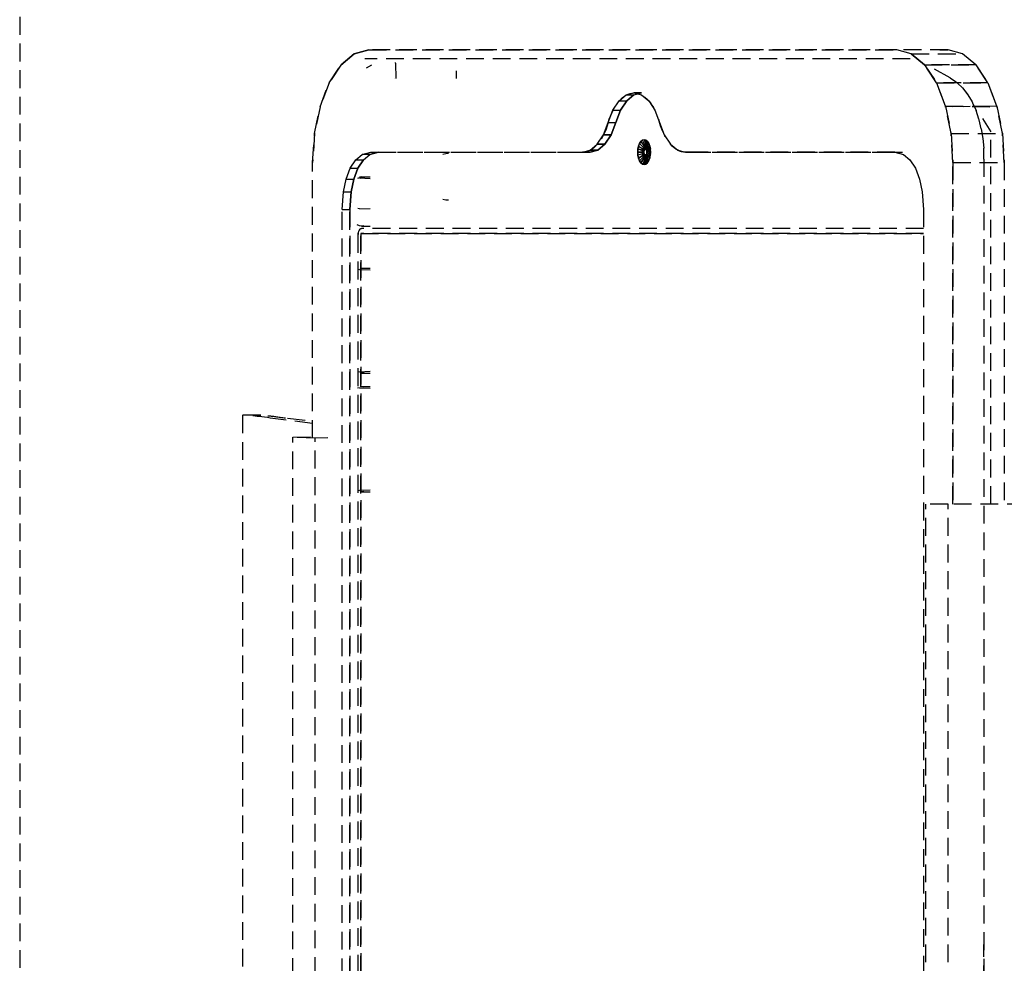
# Model space of a CAD drawing. Extents: x -21350 to 96036, y -3002 to 46867.
# Drawn here: x 12174 to 12340, y 19834 to 19993 of the extents above; entities that cross this region are included whole.
import ezdxf

# ---------------------------------------------------------------- set-up
doc = ezdxf.new("R2010")
doc.units = 0
doc.linetypes.add('X-2549-GC$0$EDG-DASH-3', pattern=[4.5, 3, -1.5])
for name, color, linetype in [('X-2549-GC$0$G-IMPT', 31, 'X-2549-GC$0$EDG-DASH-3'), ('X-2549-GC$0$Q-SPCQ', 31, 'X-2549-GC$0$EDG-DASH-3'), ('X-XREF', 7, 'CONTINUOUS')]:
    doc.layers.add(name, color=color, linetype=linetype)

# ---------------------------------------------------------------- blocks, each defined once
blk = doc.blocks.new('X-2549-GC')
at = {"layer": 'X-2549-GC$0$G-IMPT'}
for p, q in [((12228.29, 19985.37), (12230.58, 19987.26)), ((12230.58, 19987.26), (12228.34, 19985.41)), ((12230.58, 19987.26), (12233.04, 19987.91)), ((12233.04, 19987.91), (12230.58, 19987.26)), ((12233.04, 19987.91), (12239.15, 19987.91)), ((12233.04, 19987.91), (12322.16, 19987.91)), ((12322.16, 19987.91), (12233.04, 19987.91)), ((12330.82, 19987.91), (12322.16, 19987.91)), ((12324.62, 19987.26), (12322.16, 19987.91)), ((12324.62, 19987.26), (12322.16, 19987.91)), ((12330.82, 19987.91), (12322.16, 19987.91)), ((12324.62, 19987.26), (12326.86, 19985.41)), ((12324.62, 19987.26), (12333.28, 19987.26)), ((12326.86, 19985.41), (12324.62, 19987.26)), ((12324.62, 19987.26), (12333.28, 19987.26)), ((12329.44, 19987.91), (12330.82, 19987.91)), ((12333.28, 19987.26), (12330.82, 19987.91)), ((12333.28, 19987.26), (12330.82, 19987.91)), ((12335.52, 19985.41), (12333.28, 19987.26)), ((12335.52, 19985.41), (12333.28, 19987.26)), ((12226.32, 19982.35), (12228.29, 19985.37)), ((12228.29, 19985.37), (12226.32, 19982.35)), ((12228.34, 19985.41), (12228.29, 19985.37)), ((12324.45, 19986.42), (12232.36, 19986.42)), ((12233.46, 19985.36), (12232.57, 19984.86)), ((12237.53, 19985.7), (12237.56, 19985.79)), ((12237.53, 19985.7), (12237.57, 19983.09)), ((12335.52, 19985.41), (12326.86, 19985.41)), ((12326.86, 19985.41), (12328.88, 19982.35)), ((12328.88, 19982.35), (12326.86, 19985.41)), ((12335.57, 19985.37), (12326.86, 19985.41)), ((12326.86, 19985.41), (12335.52, 19985.41)), ((12331.17, 19983.19), (12327.29, 19985.36)), ((12335.52, 19985.41), (12337.54, 19982.35)), ((12337.54, 19982.35), (12335.52, 19985.41)), ((12247.85, 19983.09), (12247.85, 19984.37)), ((12224.79, 19978.3), (12226.32, 19982.35)), ((12226.32, 19982.35), (12224.79, 19978.3)), ((12237.37, 19983.09), (12237.35, 19983.09)), ((12247.83, 19983.09), (12247.85, 19983.09)), ((12337.54, 19982.35), (12328.88, 19982.35)), ((12328.88, 19982.35), (12330.39, 19978.41)), ((12330.37, 19978.41), (12328.88, 19982.35)), ((12328.88, 19982.35), (12337.54, 19982.35)), ((12331.17, 19983.19), (12332.09, 19982.6)), ((12332.09, 19982.6), (12332.27, 19982.47)), ((12332.27, 19982.47), (12332.44, 19982.32)), ((12332.44, 19982.32), (12333.28, 19981.51)), ((12337.54, 19982.35), (12339.05, 19978.41)), ((12339.05, 19978.41), (12337.54, 19982.35)), ((12275.29, 19979.32), (12276.49, 19980.32)), ((12276.49, 19980.32), (12277.79, 19980.66)), ((12276.49, 19980.32), (12277.79, 19980.32)), ((12276.49, 19980.32), (12277.79, 19980.32)), ((12276.59, 19979.32), (12277.79, 19980.32)), ((12277.79, 19980.32), (12276.59, 19979.32)), ((12277.79, 19980.32), (12279.09, 19980.66)), ((12279.09, 19980.66), (12277.79, 19980.66)), ((12277.79, 19980.66), (12279.08, 19980.32)), ((12279.08, 19980.32), (12280.29, 19979.32)), ((12333.28, 19981.51), (12334.06, 19980.5)), ((12333.28, 19981.51), (12334.18, 19980.34)), ((12334.06, 19980.5), (12334.18, 19980.34)), ((12334.18, 19980.34), (12334.87, 19979.17)), ((12274.25, 19977.73), (12275.29, 19979.32)), ((12275.29, 19979.32), (12276.59, 19979.32)), ((12275.29, 19979.32), (12276.59, 19979.32)), ((12275.55, 19977.73), (12276.59, 19979.32)), ((12276.59, 19979.32), (12275.55, 19977.73)), ((12280.29, 19979.32), (12281.32, 19977.73)), ((12334.87, 19979.17), (12334.96, 19979)), ((12334.96, 19979), (12335.55, 19977.69)), ((12223.86, 19973.83), (12224.79, 19978.3)), ((12224.79, 19978.3), (12223.86, 19973.83)), ((12273.46, 19975.66), (12274.25, 19977.73)), ((12274.25, 19977.73), (12275.55, 19977.73)), ((12274.25, 19977.73), (12275.55, 19977.73)), ((12274.76, 19975.66), (12275.55, 19977.73)), ((12275.55, 19977.73), (12274.76, 19975.66)), ((12281.32, 19977.73), (12282.12, 19975.66)), ((12330.39, 19978.41), (12339.05, 19978.41)), ((12330.39, 19978.41), (12331.34, 19973.83)), ((12330.41, 19978.3), (12330.39, 19978.41)), ((12330.39, 19978.41), (12339.07, 19978.3)), ((12339.05, 19978.41), (12330.41, 19978.3)), ((12331.34, 19973.83), (12330.41, 19978.3)), ((12336.04, 19976.24), (12335.55, 19977.69)), ((12339.05, 19978.41), (12340, 19973.83)), ((12340, 19973.83), (12339.05, 19978.41)), ((12272.65, 19973.58), (12273.46, 19975.66)), ((12273.46, 19975.66), (12274.76, 19975.66)), ((12273.46, 19975.66), (12274.76, 19975.66)), ((12273.95, 19973.58), (12274.76, 19975.66)), ((12274.76, 19975.66), (12273.95, 19973.58)), ((12282.12, 19975.66), (12282.92, 19973.58)), ((12336.07, 19976.11), (12336.04, 19976.24)), ((12336.44, 19974.6), (12336.07, 19976.11)), ((12336.64, 19976.36), (12338.03, 19974.09)), ((12223.54, 19968.91), (12223.86, 19973.83)), ((12223.86, 19973.83), (12223.54, 19968.91)), ((12331.34, 19973.83), (12340, 19973.83)), ((12331.34, 19973.83), (12331.66, 19968.91)), ((12331.66, 19968.91), (12331.34, 19973.83)), ((12331.34, 19973.83), (12340, 19973.83)), ((12336.44, 19974.6), (12336.7, 19972.97)), ((12338.03, 19911.26), (12338.03, 19974.09)), ((12340, 19973.83), (12340.32, 19968.91)), ((12340.32, 19968.91), (12340, 19973.83)), ((12270.39, 19970.99), (12271.61, 19971.99)), ((12271.61, 19971.99), (12272.65, 19973.58)), ((12272.9, 19971.99), (12271.61, 19971.99)), ((12271.61, 19971.99), (12272.9, 19971.99)), ((12271.69, 19970.99), (12272.9, 19971.99)), ((12272.9, 19971.99), (12271.69, 19970.99)), ((12273.95, 19973.58), (12272.65, 19973.58)), ((12272.65, 19973.58), (12273.95, 19973.58)), ((12272.9, 19971.99), (12273.95, 19973.58)), ((12273.95, 19973.58), (12272.9, 19971.99)), ((12278.57, 19971.7), (12278.75, 19972.12)), ((12278.75, 19972.12), (12278.57, 19971.7)), ((12278.75, 19972.12), (12278.57, 19971.7)), ((12278.75, 19972.12), (12278.98, 19972.45)), ((12278.98, 19972.45), (12278.75, 19972.12)), ((12278.98, 19972.45), (12278.75, 19972.12)), ((12278.75, 19972.12), (12279.41, 19971.47)), ((12279.47, 19971.4), (12278.75, 19972.12)), ((12279.25, 19972.66), (12278.98, 19972.45)), ((12279.25, 19972.66), (12278.98, 19972.45)), ((12279.25, 19972.66), (12278.98, 19972.45)), ((12278.98, 19972.45), (12279.54, 19971.65)), ((12278.98, 19972.45), (12279.58, 19971.56)), ((12279.53, 19972.73), (12279.25, 19972.66)), ((12279.53, 19972.73), (12279.25, 19972.66)), ((12279.53, 19972.73), (12279.25, 19972.66)), ((12279.69, 19971.77), (12279.25, 19972.66)), ((12279.72, 19971.66), (12279.25, 19972.66)), ((12279.53, 19972.73), (12279.82, 19972.66)), ((12279.53, 19972.73), (12279.84, 19971.81)), ((12279.82, 19972.66), (12279.53, 19972.73)), ((12279.82, 19972.66), (12279.53, 19972.73)), ((12279.53, 19972.73), (12279.84, 19971.81)), ((12279.82, 19972.66), (12280.09, 19972.45)), ((12280, 19971.77), (12279.82, 19972.66)), ((12279.82, 19972.66), (12280.09, 19972.45)), ((12280.09, 19972.45), (12279.82, 19972.66)), ((12280, 19971.77), (12279.82, 19972.66)), ((12280.09, 19972.45), (12280.31, 19972.12)), ((12280.15, 19971.65), (12280.09, 19972.45)), ((12280.09, 19972.45), (12280.31, 19972.12)), ((12280.31, 19972.12), (12280.09, 19972.45)), ((12280.09, 19972.45), (12280.15, 19971.65)), ((12280.31, 19972.12), (12280.49, 19971.7)), ((12280.31, 19972.12), (12280.49, 19971.7)), ((12280.49, 19971.7), (12280.31, 19972.12)), ((12282.92, 19973.58), (12283.97, 19971.99)), ((12283.97, 19971.99), (12285.19, 19970.99)), ((12336.7, 19972.97), (12336.85, 19971.31)), ((12231.89, 19970.27), (12233.37, 19970.66)), ((12231.89, 19970.27), (12233.37, 19970.66)), ((12233.19, 19970.27), (12234.67, 19970.66)), ((12234.67, 19970.66), (12233.19, 19970.27)), ((12233.37, 19970.66), (12234.67, 19970.66)), ((12233.37, 19970.66), (12269.08, 19970.66)), ((12233.37, 19970.66), (12269.08, 19970.66)), ((12234.67, 19970.66), (12270.38, 19970.66)), ((12245.51, 19970.3), (12246.06, 19970.43)), ((12246.46, 19970.43), (12246.06, 19970.43)), ((12269.08, 19970.66), (12270.39, 19970.99)), ((12270.38, 19970.66), (12269.08, 19970.66)), ((12269.08, 19970.66), (12270.38, 19970.66)), ((12270.38, 19970.66), (12269.08, 19970.66)), ((12270.38, 19970.66), (12271.69, 19970.99)), ((12271.69, 19970.99), (12270.38, 19970.66)), ((12271.69, 19970.99), (12270.39, 19970.99)), ((12270.39, 19970.99), (12271.69, 19970.99)), ((12278.43, 19970.66), (12278.46, 19971.2)), ((12278.43, 19970.66), (12278.46, 19971.2)), ((12278.46, 19971.2), (12278.43, 19970.66)), ((12278.46, 19970.13), (12278.43, 19970.66)), ((12279.23, 19970.66), (12278.43, 19970.66)), ((12278.46, 19970.13), (12278.43, 19970.66)), ((12278.43, 19970.66), (12278.46, 19970.13)), ((12278.43, 19970.66), (12279.31, 19970.66)), ((12278.46, 19971.2), (12278.57, 19971.7)), ((12278.57, 19971.7), (12278.46, 19971.2)), ((12278.57, 19971.7), (12278.46, 19971.2)), ((12278.46, 19971.2), (12279.25, 19970.96)), ((12279.33, 19970.93), (12278.46, 19971.2)), ((12279.33, 19970.39), (12278.46, 19970.13)), ((12279.25, 19970.37), (12278.46, 19970.13)), ((12278.57, 19971.7), (12279.31, 19971.23)), ((12278.57, 19971.7), (12279.38, 19971.18)), ((12279.23, 19970.66), (12279.25, 19970.96)), ((12279.25, 19970.96), (12279.23, 19970.66)), ((12279.25, 19970.37), (12279.23, 19970.66)), ((12279.23, 19970.66), (12279.25, 19970.37)), ((12279.23, 19970.66), (12279.31, 19970.66)), ((12279.25, 19970.96), (12279.31, 19971.23)), ((12279.31, 19971.23), (12279.25, 19970.96)), ((12279.25, 19970.96), (12279.33, 19970.93)), ((12279.25, 19970.37), (12279.33, 19970.39)), ((12279.31, 19970.09), (12279.25, 19970.37)), ((12279.25, 19970.37), (12279.31, 19970.09)), ((12279.31, 19971.23), (12279.41, 19971.47)), ((12279.41, 19971.47), (12279.31, 19971.23)), ((12279.31, 19971.23), (12279.38, 19971.18)), ((12279.33, 19970.93), (12279.31, 19970.66)), ((12279.33, 19970.93), (12279.31, 19970.66)), ((12279.49, 19970.78), (12279.31, 19970.66)), ((12279.33, 19970.39), (12279.31, 19970.66)), ((12279.31, 19970.66), (12279.33, 19970.39)), ((12279.31, 19970.66), (12279.49, 19970.66)), ((12279.38, 19971.18), (12279.33, 19970.93)), ((12279.38, 19971.18), (12279.33, 19970.93)), ((12279.49, 19970.78), (12279.33, 19970.93)), ((12279.52, 19970.89), (12279.33, 19970.93)), ((12279.49, 19970.54), (12279.33, 19970.39)), ((12279.52, 19970.43), (12279.33, 19970.39)), ((12279.38, 19970.14), (12279.33, 19970.39)), ((12279.33, 19970.39), (12279.38, 19970.14)), ((12279.47, 19971.4), (12279.38, 19971.18)), ((12279.47, 19971.4), (12279.38, 19971.18)), ((12279.49, 19970.78), (12279.38, 19971.18)), ((12279.38, 19971.18), (12279.52, 19970.89)), ((12279.49, 19970.54), (12279.38, 19970.14)), ((12279.38, 19970.14), (12279.52, 19970.43)), ((12279.41, 19971.47), (12279.54, 19971.65)), ((12279.54, 19971.65), (12279.41, 19971.47)), ((12279.41, 19971.47), (12279.47, 19971.4)), ((12279.58, 19971.56), (12279.47, 19971.4)), ((12279.58, 19971.56), (12279.47, 19971.4)), ((12279.56, 19970.99), (12279.47, 19971.4)), ((12279.61, 19971.06), (12279.47, 19971.4)), ((12279.56, 19970.33), (12279.47, 19969.93)), ((12279.56, 19970.99), (12279.49, 19970.78)), ((12279.52, 19970.89), (12279.49, 19970.78)), ((12279.49, 19970.54), (12279.49, 19970.78)), ((12279.49, 19970.78), (12279.49, 19970.66)), ((12279.49, 19970.66), (12279.49, 19970.54)), ((12279.56, 19970.33), (12279.49, 19970.54)), ((12279.49, 19970.54), (12279.52, 19970.43)), ((12279.56, 19970.99), (12279.52, 19970.89)), ((12279.52, 19970.43), (12279.56, 19970.33)), ((12279.69, 19971.77), (12279.54, 19971.65)), ((12279.69, 19971.77), (12279.54, 19971.65)), ((12279.54, 19971.65), (12279.58, 19971.56)), ((12279.56, 19970.99), (12279.58, 19971.56)), ((12279.67, 19971.11), (12279.56, 19970.99)), ((12279.61, 19971.06), (12279.56, 19970.99)), ((12279.67, 19970.21), (12279.56, 19970.33)), ((12279.56, 19970.33), (12279.58, 19969.76)), ((12279.56, 19970.33), (12279.61, 19970.26)), ((12279.72, 19971.66), (12279.58, 19971.56)), ((12279.72, 19971.66), (12279.58, 19971.56)), ((12279.58, 19971.56), (12279.61, 19971.06)), ((12279.67, 19971.11), (12279.61, 19971.06)), ((12279.67, 19971.11), (12279.86, 19971.7)), ((12279.67, 19971.11), (12279.72, 19971.66)), ((12279.73, 19971.13), (12279.67, 19971.11)), ((12279.8, 19971.11), (12279.67, 19971.11)), ((12279.84, 19971.81), (12279.69, 19971.77)), ((12279.84, 19971.81), (12279.69, 19971.77)), ((12279.69, 19971.77), (12279.72, 19971.66)), ((12279.86, 19971.7), (12279.72, 19971.66)), ((12279.86, 19971.7), (12279.72, 19971.66)), ((12279.73, 19971.13), (12279.72, 19971.66)), ((12279.84, 19971.81), (12279.73, 19971.13)), ((12279.8, 19971.11), (12279.73, 19971.13)), ((12279.8, 19971.11), (12280, 19971.66)), ((12279.8, 19971.11), (12280.14, 19971.56)), ((12279.91, 19970.99), (12279.8, 19971.11)), ((12279.86, 19971.06), (12279.8, 19971.11)), ((12279.91, 19970.33), (12279.8, 19970.21)), ((12280, 19971.77), (12279.84, 19971.81)), ((12280, 19971.77), (12279.84, 19971.81)), ((12279.84, 19971.81), (12279.86, 19971.7)), ((12279.86, 19971.06), (12280, 19971.77)), ((12280, 19971.66), (12279.86, 19971.7)), ((12280, 19971.66), (12279.86, 19971.7)), ((12280.15, 19971.65), (12279.86, 19971.06)), ((12279.91, 19970.99), (12279.86, 19971.06)), ((12279.86, 19970.26), (12279.91, 19970.33)), ((12279.91, 19970.99), (12280.25, 19971.4)), ((12280.25, 19971.4), (12279.91, 19970.99)), ((12279.91, 19970.99), (12280.34, 19971.18)), ((12279.98, 19970.78), (12279.91, 19970.99)), ((12279.95, 19970.89), (12279.91, 19970.99)), ((12279.98, 19970.54), (12279.91, 19970.33)), ((12279.91, 19970.33), (12279.95, 19970.43)), ((12279.91, 19970.33), (12280.25, 19969.93)), ((12279.91, 19970.33), (12280.34, 19970.14)), ((12279.91, 19970.33), (12280.14, 19969.76)), ((12280.25, 19969.93), (12279.91, 19970.33)), ((12279.91, 19970.33), (12280.34, 19970.14)), ((12279.98, 19970.78), (12279.95, 19970.89)), ((12279.95, 19970.43), (12279.98, 19970.54)), ((12279.98, 19970.78), (12280.34, 19971.18)), ((12279.98, 19970.78), (12280.4, 19970.93)), ((12280.4, 19970.93), (12279.98, 19970.78)), ((12279.98, 19970.54), (12279.98, 19970.78)), ((12279.98, 19970.78), (12280.41, 19970.66)), ((12279.98, 19970.66), (12279.98, 19970.78)), ((12279.98, 19970.54), (12279.98, 19970.66)), ((12280.41, 19970.66), (12279.98, 19970.54)), ((12279.98, 19970.54), (12280.4, 19970.39)), ((12279.98, 19970.54), (12280.4, 19970.39)), ((12280, 19971.77), (12280.15, 19971.65)), ((12280.15, 19971.65), (12280, 19971.77)), ((12280, 19971.77), (12280, 19971.66)), ((12280.14, 19971.56), (12280, 19971.66)), ((12280.14, 19971.56), (12280, 19971.66)), ((12280.15, 19971.65), (12280.14, 19971.56)), ((12280.25, 19971.4), (12280.14, 19971.56)), ((12280.25, 19971.4), (12280.14, 19971.56)), ((12280.15, 19971.65), (12280.28, 19971.47)), ((12280.28, 19971.47), (12280.15, 19971.65)), ((12280.28, 19971.47), (12280.25, 19971.4)), ((12280.34, 19971.18), (12280.25, 19971.4)), ((12280.34, 19971.18), (12280.25, 19971.4)), ((12280.37, 19971.23), (12280.28, 19971.47)), ((12280.37, 19971.23), (12280.28, 19971.47)), ((12280.34, 19971.18), (12280.49, 19971.7)), ((12280.37, 19971.23), (12280.34, 19971.18)), ((12280.4, 19970.93), (12280.34, 19971.18)), ((12280.4, 19970.93), (12280.34, 19971.18)), ((12280.34, 19970.14), (12280.4, 19970.39)), ((12280.34, 19970.14), (12280.4, 19970.39)), ((12280.37, 19971.23), (12280.49, 19971.7)), ((12280.37, 19971.23), (12280.44, 19970.96)), ((12280.44, 19970.96), (12280.37, 19971.23)), ((12280.37, 19970.09), (12280.44, 19970.37)), ((12280.37, 19970.09), (12280.44, 19970.37)), ((12280.6, 19971.2), (12280.4, 19970.93)), ((12280.44, 19970.96), (12280.4, 19970.93)), ((12280.41, 19970.66), (12280.4, 19970.93)), ((12280.41, 19970.66), (12280.4, 19970.93)), ((12280.4, 19970.39), (12280.41, 19970.66)), ((12280.4, 19970.39), (12280.41, 19970.66)), ((12280.4, 19970.39), (12280.6, 19970.13)), ((12280.44, 19970.37), (12280.4, 19970.39)), ((12280.64, 19970.66), (12280.41, 19970.66)), ((12280.46, 19970.66), (12280.41, 19970.66)), ((12280.44, 19970.96), (12280.6, 19971.2)), ((12280.46, 19970.66), (12280.44, 19970.96)), ((12280.46, 19970.66), (12280.44, 19970.96)), ((12280.44, 19970.37), (12280.46, 19970.66)), ((12280.44, 19970.37), (12280.46, 19970.66)), ((12280.44, 19970.37), (12280.6, 19970.13)), ((12280.46, 19970.66), (12280.64, 19970.66)), ((12280.49, 19971.7), (12280.6, 19971.2)), ((12280.49, 19971.7), (12280.6, 19971.2)), ((12280.6, 19971.2), (12280.49, 19971.7)), ((12280.64, 19970.66), (12280.6, 19971.2)), ((12280.64, 19970.66), (12280.6, 19971.2)), ((12280.64, 19970.66), (12280.6, 19971.2)), ((12280.6, 19970.13), (12280.64, 19970.66)), ((12280.6, 19970.13), (12280.64, 19970.66)), ((12280.6, 19970.13), (12280.64, 19970.66)), ((12285.19, 19970.99), (12286.5, 19970.66)), ((12321.84, 19970.66), (12286.5, 19970.66)), ((12287.79, 19970.66), (12286.5, 19970.66)), ((12286.5, 19970.66), (12321.84, 19970.66)), ((12287.79, 19970.66), (12323.14, 19970.66)), ((12321.84, 19970.66), (12323.14, 19970.66)), ((12321.84, 19970.66), (12323.32, 19970.27)), ((12321.84, 19970.66), (12323.32, 19970.27)), ((12336.87, 19969.48), (12336.85, 19971.31)), ((12223.54, 19922.42), (12223.54, 19968.91)), ((12223.54, 19922.42), (12223.54, 19968.91)), ((12229.89, 19967.97), (12230.81, 19969.38)), ((12229.89, 19967.97), (12230.81, 19969.38)), ((12230.81, 19969.38), (12231.89, 19970.27)), ((12230.81, 19969.38), (12231.89, 19970.27)), ((12230.81, 19969.38), (12232.11, 19969.38)), ((12230.81, 19969.38), (12232.11, 19969.38)), ((12231.19, 19967.97), (12232.11, 19969.38)), ((12232.11, 19969.38), (12231.19, 19967.97)), ((12233.19, 19970.27), (12231.89, 19970.27)), ((12233.19, 19970.27), (12231.89, 19970.27)), ((12232.11, 19969.38), (12233.19, 19970.27)), ((12232.11, 19969.38), (12233.19, 19970.27)), ((12278.57, 19969.63), (12278.46, 19970.13)), ((12278.57, 19969.63), (12278.46, 19970.13)), ((12278.46, 19970.13), (12278.57, 19969.63)), ((12279.31, 19970.09), (12278.57, 19969.63)), ((12278.57, 19969.63), (12279.31, 19970.09)), ((12278.75, 19969.2), (12278.57, 19969.63)), ((12278.75, 19969.2), (12278.57, 19969.63)), ((12278.57, 19969.63), (12278.75, 19969.2)), ((12279.47, 19969.93), (12278.75, 19969.2)), ((12279.41, 19969.85), (12278.75, 19969.2)), ((12278.98, 19968.87), (12278.75, 19969.2)), ((12278.98, 19968.87), (12278.75, 19969.2)), ((12278.75, 19969.2), (12278.98, 19968.87)), ((12278.98, 19968.87), (12279.58, 19969.76)), ((12279.54, 19969.67), (12278.98, 19968.87)), ((12279.25, 19968.66), (12278.98, 19968.87)), ((12279.25, 19968.66), (12278.98, 19968.87)), ((12278.98, 19968.87), (12279.25, 19968.66)), ((12279.72, 19969.66), (12279.25, 19968.66)), ((12279.69, 19969.56), (12279.25, 19968.66)), ((12279.53, 19968.59), (12279.25, 19968.66)), ((12279.53, 19968.59), (12279.25, 19968.66)), ((12279.25, 19968.66), (12279.53, 19968.59)), ((12279.31, 19970.09), (12279.38, 19970.14)), ((12279.41, 19969.85), (12279.31, 19970.09)), ((12279.31, 19970.09), (12279.41, 19969.85)), ((12279.47, 19969.93), (12279.38, 19970.14)), ((12279.38, 19970.14), (12279.47, 19969.93)), ((12279.54, 19969.67), (12279.41, 19969.85)), ((12279.41, 19969.85), (12279.54, 19969.67)), ((12279.61, 19970.26), (12279.47, 19969.93)), ((12279.58, 19969.76), (12279.47, 19969.93)), ((12279.47, 19969.93), (12279.58, 19969.76)), ((12279.53, 19968.59), (12279.86, 19969.62)), ((12279.53, 19968.59), (12279.84, 19969.52)), ((12279.53, 19968.59), (12279.82, 19968.66)), ((12279.82, 19968.66), (12279.53, 19968.59)), ((12279.53, 19968.59), (12279.82, 19968.66)), ((12279.69, 19969.56), (12279.54, 19969.67)), ((12279.54, 19969.67), (12279.69, 19969.56)), ((12279.58, 19969.76), (12279.61, 19970.26)), ((12279.72, 19969.66), (12279.58, 19969.76)), ((12279.58, 19969.76), (12279.72, 19969.66)), ((12279.61, 19970.26), (12279.67, 19970.21)), ((12279.8, 19970.21), (12279.67, 19970.21)), ((12279.67, 19970.21), (12279.86, 19969.62)), ((12279.67, 19970.21), (12279.72, 19969.66)), ((12279.67, 19970.21), (12279.73, 19970.2)), ((12279.69, 19969.56), (12279.72, 19969.66)), ((12279.84, 19969.52), (12279.69, 19969.56)), ((12279.69, 19969.56), (12279.84, 19969.52)), ((12279.73, 19970.2), (12279.72, 19969.66)), ((12279.86, 19969.62), (12279.72, 19969.66)), ((12279.72, 19969.66), (12279.86, 19969.62)), ((12279.73, 19970.2), (12279.8, 19970.21)), ((12279.86, 19969.62), (12279.73, 19970.2)), ((12279.8, 19970.21), (12279.86, 19970.26)), ((12279.8, 19970.21), (12280, 19969.66)), ((12280, 19969.66), (12279.8, 19970.21)), ((12279.8, 19970.21), (12280.14, 19969.76)), ((12279.82, 19968.66), (12280, 19969.66)), ((12280, 19969.56), (12279.82, 19968.66)), ((12279.82, 19968.66), (12280.09, 19968.87)), ((12279.82, 19968.66), (12280.09, 19968.87)), ((12279.82, 19968.66), (12280.09, 19968.87)), ((12279.84, 19969.52), (12279.86, 19969.62)), ((12280, 19969.56), (12279.84, 19969.52)), ((12279.84, 19969.52), (12280, 19969.56)), ((12280, 19969.66), (12279.86, 19969.62)), ((12279.86, 19969.62), (12280, 19969.66)), ((12280, 19969.66), (12280.14, 19969.76)), ((12280, 19969.66), (12280.14, 19969.76)), ((12280, 19969.56), (12280.15, 19969.67)), ((12280, 19969.56), (12280.15, 19969.67)), ((12280, 19969.56), (12280, 19969.66)), ((12280.14, 19969.76), (12280.09, 19968.87)), ((12280.15, 19969.67), (12280.09, 19968.87)), ((12280.09, 19968.87), (12280.31, 19969.2)), ((12280.09, 19968.87), (12280.31, 19969.2)), ((12280.09, 19968.87), (12280.31, 19969.2)), ((12280.25, 19969.93), (12280.14, 19969.76)), ((12280.14, 19969.76), (12280.25, 19969.93)), ((12280.15, 19969.67), (12280.14, 19969.76)), ((12280.15, 19969.67), (12280.28, 19969.85)), ((12280.15, 19969.67), (12280.28, 19969.85)), ((12280.25, 19969.93), (12280.34, 19970.14)), ((12280.25, 19969.93), (12280.34, 19970.14)), ((12280.28, 19969.85), (12280.25, 19969.93)), ((12280.28, 19969.85), (12280.37, 19970.09)), ((12280.28, 19969.85), (12280.37, 19970.09)), ((12280.31, 19969.2), (12280.49, 19969.63)), ((12280.31, 19969.2), (12280.49, 19969.63)), ((12280.31, 19969.2), (12280.49, 19969.63)), ((12280.34, 19970.14), (12280.49, 19969.63)), ((12280.37, 19970.09), (12280.34, 19970.14)), ((12280.37, 19970.09), (12280.49, 19969.63)), ((12280.49, 19969.63), (12280.6, 19970.13)), ((12280.49, 19969.63), (12280.6, 19970.13)), ((12280.49, 19969.63), (12280.6, 19970.13)), ((12323.32, 19970.27), (12324.39, 19969.38)), ((12323.32, 19970.27), (12324.39, 19969.38)), ((12324.39, 19969.38), (12325.32, 19967.97)), ((12324.39, 19969.38), (12325.32, 19967.97)), ((12331.66, 19968.91), (12340.32, 19968.91)), ((12331.66, 19968.91), (12331.66, 19911.26)), ((12331.66, 19911.26), (12331.66, 19968.91)), ((12331.66, 19968.91), (12340.32, 19968.91)), ((12336.86, 19969.48), (12336.86, 19704.35)), ((12336.86, 19969.48), (12336.86, 19836.91)), ((12340.32, 19968.91), (12340.32, 19911.26)), ((12229.18, 19966.12), (12229.89, 19967.97)), ((12229.18, 19966.12), (12229.89, 19967.97)), ((12229.89, 19967.97), (12231.19, 19967.97)), ((12229.89, 19967.97), (12231.19, 19967.97)), ((12230.48, 19966.12), (12231.19, 19967.97)), ((12231.19, 19967.97), (12230.48, 19966.12)), ((12325.32, 19967.97), (12326.02, 19966.12)), ((12325.32, 19967.97), (12326.02, 19966.12)), ((12228.73, 19963.97), (12229.18, 19966.12)), ((12228.73, 19963.97), (12229.18, 19966.12)), ((12229.18, 19966.12), (12230.48, 19966.12)), ((12229.18, 19966.12), (12230.48, 19966.12)), ((12230.03, 19963.97), (12230.48, 19966.12)), ((12230.48, 19966.12), (12230.03, 19963.97)), ((12231.44, 19966.3), (12231.12, 19966.24)), ((12231.8, 19966.5), (12231.43, 19966.44)), ((12231.43, 19966.44), (12231.8, 19966.5)), ((12231.44, 19966.3), (12233.28, 19966.22)), ((12231.76, 19966.24), (12231.44, 19966.3)), ((12231.76, 19966.24), (12231.44, 19966.3)), ((12232.18, 19966.44), (12231.8, 19966.5)), ((12231.8, 19966.5), (12233.28, 19966.5)), ((12326.02, 19966.12), (12326.47, 19963.97)), ((12326.02, 19966.12), (12326.47, 19963.97)), ((12228.54, 19961.01), (12228.73, 19963.97)), ((12228.54, 19961.01), (12228.73, 19963.97)), ((12228.73, 19963.97), (12230.03, 19963.97)), ((12228.73, 19963.97), (12230.03, 19963.97)), ((12229.84, 19961.01), (12230.03, 19963.97)), ((12230.03, 19963.97), (12229.84, 19961.01)), ((12326.47, 19963.97), (12326.66, 19961.01)), ((12326.47, 19963.97), (12326.66, 19961.01)), ((12246.06, 19962.53), (12245.51, 19962.66)), ((12246.46, 19962.53), (12246.06, 19962.53)), ((12228.54, 19705.57), (12228.54, 19961.01)), ((12228.54, 19961.01), (12229.84, 19961.01)), ((12228.54, 19705.57), (12228.54, 19961.01)), ((12228.54, 19961.01), (12229.84, 19961.01)), ((12229.84, 19705.57), (12229.84, 19961.01)), ((12229.84, 19961.01), (12229.84, 19705.57)), ((12231.48, 19961.09), (12231.16, 19961.15)), ((12231.48, 19961.09), (12233.28, 19961.17)), ((12326.66, 19961.01), (12326.66, 19705.57)), ((12326.66, 19961.01), (12326.66, 19705.57)), ((12231.43, 19958.22), (12231.07, 19958.4)), ((12231.43, 19958.22), (12231.07, 19958.4)), ((12231.25, 19957.03), (12231.24, 19956.77)), ((12231.24, 19956.77), (12231.25, 19957.03)), ((12231.31, 19957.28), (12231.25, 19957.03)), ((12231.31, 19957.28), (12231.25, 19957.03)), ((12231.39, 19957.48), (12231.31, 19957.28)), ((12231.39, 19957.48), (12231.31, 19957.28)), ((12231.5, 19957.64), (12231.39, 19957.48)), ((12231.5, 19957.64), (12231.39, 19957.48)), ((12231.8, 19958.15), (12231.43, 19958.22)), ((12231.8, 19958.15), (12231.43, 19958.22)), ((12231.63, 19957.74), (12231.5, 19957.64)), ((12231.63, 19957.74), (12231.5, 19957.64)), ((12231.63, 19957.74), (12231.77, 19957.78)), ((12231.77, 19957.78), (12231.63, 19957.74)), ((12326.68, 19957.78), (12231.77, 19957.78)), ((12326.68, 19957.78), (12231.77, 19957.78)), ((12232.18, 19958.22), (12231.8, 19958.15)), ((12231.8, 19958.15), (12233.28, 19958.15)), ((12231.24, 19719.68), (12231.24, 19956.77)), ((12231.24, 19719.68), (12231.24, 19956.77)), ((12231.69, 19719.52), (12231.69, 19956.93)), ((12326.68, 19956.93), (12231.69, 19956.93)), ((12231.69, 19719.52), (12231.69, 19956.93)), ((12231.69, 19956.93), (12326.68, 19956.93)), ((12231.69, 19719.52), (12231.69, 19956.93)), ((12231.69, 19956.93), (12326.68, 19956.93)), ((12326.68, 19956.93), (12231.69, 19956.93)), ((12231.69, 19956.93), (12231.69, 19719.52)), ((12231.44, 19950.87), (12231.12, 19950.81)), ((12231.44, 19950.87), (12233.28, 19950.79)), ((12232.18, 19951.01), (12231.8, 19951.07)), ((12231.8, 19951.07), (12233.28, 19951.07)), ((12231.48, 19933.53), (12231.16, 19933.59)), ((12233.28, 19933.61), (12231.48, 19933.53)), ((12232.18, 19933.39), (12231.8, 19933.33)), ((12231.8, 19933.33), (12233.28, 19933.33)), ((12231.44, 19930.88), (12231.12, 19930.83)), ((12231.44, 19930.88), (12233.28, 19930.81)), ((12232.18, 19931.02), (12231.8, 19931.09)), ((12231.8, 19931.09), (12233.28, 19931.09)), ((12231.16, 19913.6), (12231.48, 19913.55)), ((12233.28, 19913.62), (12231.48, 19913.55)), ((12232.18, 19913.41), (12231.8, 19913.34)), ((12231.8, 19913.34), (12233.28, 19913.34)), ((12336.86, 19704.35), (12336.86, 19836.91))]:
    blk.add_line(p, q, dxfattribs=at)
at = {"layer": 'X-2549-GC$0$G-IMPT', "extrusion": (0, 0, -1)}
for centre, major_axis, start_param, end_param in [((12277.79, 19970.66), (0, 10), 5.235988, 7.330383), ((12269.11, 19980.74), (0, 10.08), 2.098988, 3.146186), ((12286.47, 19980.74), (0, 10.08), 3.136999, 4.184197)]:
    blk.add_ellipse(centre, major_axis=major_axis, ratio=0.5, start_param=start_param, end_param=end_param, dxfattribs=at)
at = {"layer": 'X-2549-GC$0$Q-SPCQ'}
for p, q in [((12174.09, 20186.99), (12174.09, 17996.99)), ((12211.71, 19926.21), (12211.71, 19755.97)), ((12214.8, 19926.26), (12211.98, 19926.26)), ((12223.54, 19924.86), (12216.4, 19925.78)), ((12219.29, 19925.78), (12223.54, 19925.23)), ((12220.2, 19922.55), (12223.54, 19922.59)), ((12220.2, 19759.63), (12220.2, 19922.55)), ((12223.95, 19922.4), (12220.2, 19922.55)), ((12226.12, 19922.43), (12223.95, 19922.4)), ((12223.95, 19759.78), (12223.95, 19922.4)), ((12327.08, 19770.92), (12327.08, 19911.26)), ((12330.83, 19911.26), (12327.08, 19911.26)), ((12330.83, 19770.92), (12330.83, 19911.26)), ((12343.8, 19911.26), (12330.83, 19911.26))]:
    blk.add_line(p, q, dxfattribs=at)
for points, knots in [([(12216.4, 19925.78), (12213.69, 19926.15), (12211.89, 19926.34), (12211.71, 19926.23), (12211.71, 19926.21)], [0, 0, 0, 0, 0.2222222, 0.2495544, 0.2495544, 0.2495544, 0.2495544]), ([(12214.58, 19926.22), (12214.58, 19926.23), (12214.61, 19926.26), (12214.72, 19926.26), (12214.8, 19926.26)], [0.75055658, 0.75055658, 0.75055658, 0.75055658, 0.77777778, 0.80566674, 0.80566674, 0.80566674, 0.80566674])]:
    blk.add_open_spline(points, degree=3, knots=knots, dxfattribs=at)
blk.add_open_spline([(12215.96, 19926.18), (12216.7, 19926.1), (12217.72, 19925.98), (12219, 19925.81)], degree=3, dxfattribs=at)

msp = doc.modelspace()

# ---------------------------------------------------------------- block references
at = {"layer": 'X-XREF'}
msp.add_blockref('X-2549-GC', (0, 0), dxfattribs=at)

doc.saveas('drawing.dxf')
